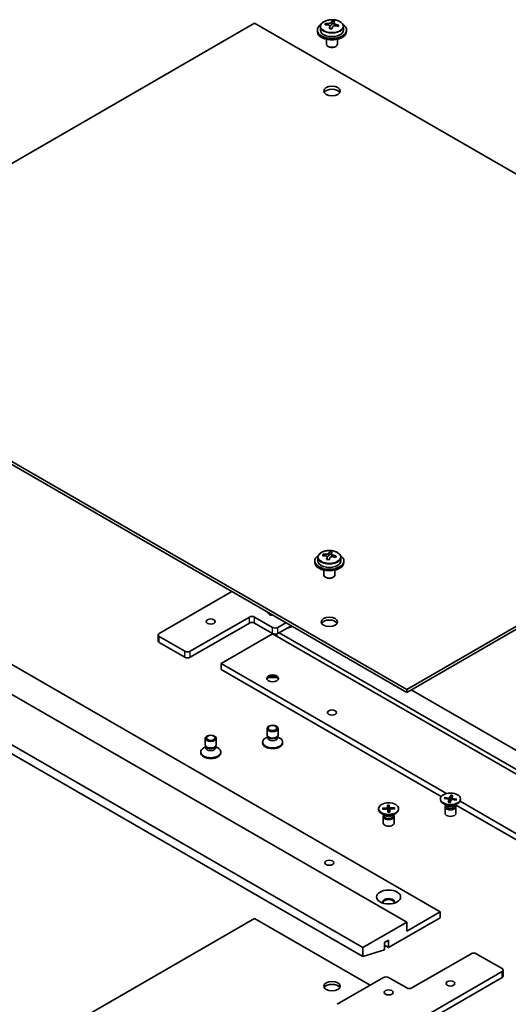
# Model space of a CAD drawing. Units: millimetres. Extents: x -25 to 4727, y -10 to 692.
# Drawn here: x 511 to 578, y 205 to 341 of the extents above; entities that cross this region are included whole.
import ezdxf

# ---------------------------------------------------------------- set-up
doc = ezdxf.new("R2010")
doc.units = ezdxf.units.MM
doc.header["$LTSCALE"] = 2
doc.layers.add('Visible (ISO)', color=7, linetype='Continuous', lineweight=35)
doc.layers.add('Visible Narrow (ISO)', color=7, linetype='Continuous', lineweight=25)

msp = doc.modelspace()

# ---------------------------------------------------------------- linework, layer by layer
at = {"layer": 'Visible (ISO)'}
for p, q in [((542.8545, 340.0697), (474.0884, 300.3675)), ((632.4803, 288.3242), (542.8545, 340.0697)), ((551.8861, 339.6278), (551.8861, 339.1511)), ((552.5979, 339.8521), (552.5979, 340.056)), ((553.1693, 339.3293), (553.1693, 339.6566)), ((553.4003, 339.8749), (553.4802, 340.0835)), ((553.4802, 340.0835), (553.4802, 340.3809)), ((553.4802, 340.0835), (553.7529, 340.0486)), ((553.7529, 339.7826), (553.7529, 340.144)), ((555.0361, 339.6278), (555.0361, 339.1511)), ((551.4611, 339.1511), (551.4611, 338.947)), ((555.4611, 339.1511), (555.4611, 338.947)), ((552.7111, 337.8765), (552.7111, 337.2119)), ((553.0192, 336.8547), (552.9308, 336.9057)), ((553.903, 336.8547), (553.9914, 336.9057)), ((554.2111, 337.8765), (554.2111, 337.2119)), ((474.0884, 300.3675), (563.7142, 248.622)), ((474.0884, 299.9593), (563.7142, 248.2138)), ((563.7142, 248.622), (632.4803, 288.3242)), ((563.7142, 248.2138), (632.4803, 287.9159)), ((478.5078, 269.953), (568.3103, 218.1055)), ((473.9116, 268.5242), (563.7142, 216.6766)), ((551.1076, 266.2788), (551.1076, 266.0747)), ((551.5326, 266.7554), (551.5326, 266.2788)), ((552.2443, 266.9798), (552.2443, 267.1837)), ((552.8158, 266.457), (552.8158, 266.7843)), ((553.0468, 267.0026), (553.1267, 267.2111)), ((553.1267, 267.2111), (553.1267, 267.5086)), ((553.1267, 267.2111), (553.3993, 267.1763)), ((553.3993, 266.9103), (553.3993, 267.2716)), ((554.6826, 266.7554), (554.6826, 266.2788)), ((555.1076, 266.2788), (555.1076, 266.0747)), ((557.7037, 213.2065), (467.9012, 265.054)), ((552.3576, 265.0042), (552.3576, 264.3396)), ((553.8576, 265.0042), (553.8576, 264.3396)), ((467.9012, 263.8293), (557.7037, 211.9818)), ((552.6656, 263.9824), (552.5772, 264.0334)), ((553.5495, 263.9824), (553.6379, 264.0334)), ((529.773, 256.3175), (539.7256, 262.0636)), ((542.1474, 258.5629), (534.0157, 253.868)), ((545.3294, 257.134), (542.8545, 258.5629)), ((534.0157, 253.0515), (542.1474, 257.7464)), ((542.8545, 257.7464), (545.3294, 256.3175)), ((547.1502, 257.777), (546.0365, 257.134)), ((546.0365, 256.3175), (547.8573, 257.3688)), ((548.0528, 257.2559), (547.2315, 257.0075)), ((529.6266, 255.2969), (529.6266, 256.1134)), ((533.3086, 253.868), (529.773, 255.9093)), ((545.3294, 256.2767), (538.2583, 252.1942)), ((545.3294, 256.2767), (623.0758, 211.3898)), ((545.8951, 256.2602), (545.8951, 255.9501)), ((546.2133, 256.4196), (620.8434, 213.3319)), ((529.773, 255.0928), (533.3086, 253.0515)), ((538.2583, 252.1942), (538.2583, 251.3777)), ((538.2583, 252.1942), (569.1741, 234.345)), ((538.2583, 251.3777), (568.466, 233.9373)), ((563.7142, 248.622), (563.7142, 248.2138)), ((564.3329, 248.571), (622.7222, 214.8599)), ((544.6561, 242.13), (544.3571, 241.9574)), ((544.5794, 242.3772), (544.5794, 243.274)), ((544.6995, 242.1146), (544.6278, 242.2241)), ((544.6561, 241.969), (544.6561, 242.181)), ((545.9592, 242.1146), (546.0309, 242.2241)), ((546.0027, 241.969), (546.0027, 242.181)), ((546.0027, 242.13), (546.3016, 241.9574)), ((546.0794, 242.3772), (546.0794, 243.274)), ((536.1708, 240.7828), (535.8718, 240.6102)), ((536.0941, 241.03), (536.0941, 241.9268)), ((536.2143, 240.7673), (536.1425, 240.8769)), ((536.1708, 240.6218), (536.1708, 240.8338)), ((537.4739, 240.7673), (537.5457, 240.8769)), ((537.5174, 240.6218), (537.5174, 240.8338)), ((537.5174, 240.7828), (537.8164, 240.6102)), ((537.5941, 241.03), (537.5941, 241.9268)), ((543.9544, 241.2954), (543.9544, 241.3961)), ((546.7044, 241.2954), (546.7044, 241.3961)), ((535.4691, 239.9481), (535.4691, 240.0488)), ((538.2191, 239.9481), (538.2191, 240.0488)), ((569.7851, 234.1107), (569.6401, 233.777)), ((569.7764, 234.062), (569.7535, 233.3302)), ((570.0299, 234.0794), (569.9176, 233.7415)), ((561.0746, 232.7555), (561.0856, 232.4115)), ((561.0779, 232.7064), (561.1555, 231.823)), ((561.2853, 231.8265), (561.326, 232.7131)), ((561.325, 232.7622), (561.3695, 232.4191)), ((568.3496, 233.6175), (568.3496, 233.5169)), ((569.2485, 232.6691), (568.7523, 232.9555)), ((568.8705, 233.6525), (569.4484, 233.5688)), ((568.9246, 233.7938), (569.5098, 233.729)), ((569.0379, 233.6282), (568.9688, 233.7647)), ((568.9746, 232.5357), (568.9746, 231.6389)), ((569.0512, 232.7319), (569.023, 232.6888)), ((569.0512, 232.7829), (569.0512, 232.6609)), ((569.4192, 233.1557), (569.5315, 233.4936)), ((569.5333, 233.5098), (569.573, 233.1406)), ((569.664, 233.1244), (569.809, 233.4581)), ((569.9158, 233.7333), (569.8913, 233.5054)), ((570.5245, 233.4413), (569.9393, 233.5061)), ((570.5787, 233.5826), (570.0007, 233.6663)), ((570.2007, 232.6691), (570.6968, 232.9555)), ((570.3979, 232.7829), (570.3979, 232.6609)), ((570.3979, 232.7319), (570.4261, 232.6888)), ((570.4317, 232.8024), (615.2994, 206.898)), ((570.534, 233.5648), (570.4612, 233.4483)), ((570.4746, 232.5357), (570.4746, 231.6389)), ((571.0325, 233.272), (616.0047, 207.3073)), ((571.0996, 233.6175), (571.0996, 233.5169)), ((559.8643, 232.2703), (559.8643, 232.1696)), ((560.7632, 231.3218), (560.267, 231.6083)), ((560.3873, 232.3198), (560.9816, 232.3455)), ((560.399, 232.1752), (560.9948, 232.1816)), ((560.504, 232.1764), (560.4329, 232.2975)), ((560.4893, 231.1885), (560.4893, 230.2917)), ((560.566, 231.3847), (560.5377, 231.3416)), ((560.566, 231.4357), (560.566, 231.3137)), ((561.1535, 231.7785), (561.109, 232.1215)), ((561.3932, 232.1344), (561.3562, 231.79)), ((561.404, 231.7852), (561.393, 232.1292)), ((562.0795, 232.3654), (561.4837, 232.3591)), ((562.0912, 232.2208), (561.497, 232.1951)), ((561.7154, 231.3218), (562.2116, 231.6083)), ((561.9126, 231.4357), (561.9126, 231.3137)), ((561.9126, 231.3847), (561.9408, 231.3416)), ((562.0341, 232.3407), (561.9638, 232.2153)), ((561.9893, 231.1885), (561.9893, 230.2917)), ((562.6143, 232.2703), (562.6143, 232.1696)), ((563.7142, 215.4519), (568.3103, 218.1055)), ((568.3103, 218.1055), (568.3103, 217.289)), ((542.8545, 217.1869), (511.1231, 198.8668)), ((558.7114, 208.032), (542.8545, 217.1869)), ((557.7037, 213.2065), (563.7142, 216.6766)), ((568.3103, 217.289), (561.2393, 213.2065)), ((563.7142, 216.6766), (563.7142, 215.4519)), ((561.2393, 214.2271), (560.6736, 213.9005)), ((560.6736, 213.9005), (560.6736, 212.8799)), ((561.2393, 213.2065), (561.2393, 214.2271)), ((557.7037, 211.9818), (557.7037, 213.2065)), ((560.6736, 212.8799), (557.7037, 211.9818)), ((560.6736, 213.5331), (561.2393, 213.2065)), ((564.4213, 207.6543), (572.553, 212.3492)), ((573.2601, 212.3492), (576.7956, 210.3079)), ((576.7956, 209.8997), (561.2393, 200.9182)), ((576.9421, 209.2873), (576.9421, 210.1038)), ((554.1682, 205.409), (560.5322, 209.0832)), ((561.2393, 209.0832), (563.7142, 207.6543)), ((561.2393, 200.1017), (576.7956, 209.0832))]:
    msp.add_line(p, q, dxfattribs=at)
for centre, major_axis, ratio, start_param, end_param in [((553.4611, 339.1511), (-2, 0), 0.57735027, 5.561933, 10.14603027), ((552.5579, 336.7148), (0.5027, 3.9368), 0.17632598, 0.58014933, 0.67341172), ((553.4212, 336.4952), (-3.8015, 1.4563), 0.79723009, 5.14555671, 5.23802173), ((553.5011, 336.7038), (3.8015, -1.4563), 0.79723009, 2.00396406, 2.09642907), ((553.2805, 336.6225), (0.5156, 4.0381), 0.17632598, 0.76353964, 0.85600466), ((553.2613, 336.078), (-3.7061, 1.4197), 0.79723009, 4.9621664, 5.05542879), ((553.0391, 339.921), (0.37, 0), 0.57735027, 5.03597071, 6.06551618), ((553.2805, 336.6225), (0.5156, 4.0381), 0.17632598, 0.39755639, 0.4900214), ((553.6417, 336.5764), (-0.5156, -4.0381), 0.17632598, 3.90513229, 3.99759731), ((553.6609, 337.1209), (3.7061, -1.4197), 0.79723009, 1.82057374, 1.91383613), ((554.1229, 339.7826), (-0.37, 0), 0.57735027, 0, 0.25776769), ((553.6417, 336.5764), (-0.5156, -4.0381), 0.17632598, 3.53914904, 3.63161406), ((553.4212, 336.4952), (-3.8015, 1.4563), 0.79723009, 4.77957345, 4.87203847), ((553.5011, 336.7038), (3.8015, -1.4563), 0.79723009, 1.6379808, 1.73044582), ((554.3643, 336.4841), (-0.5027, -3.9368), 0.17632598, 3.72174198, 3.81500437), ((553.4611, 338.947), (-2, 0), 0.57735027, 0, 3.14159267), ((553.4611, 339.1511), (1.575, 0), 0.57735027, 3.14159265, 6.28318531), ((553.4611, 337.2119), (-0.75, 0), 0.57735027, 0, 3.14159265), ((553.4611, 337.1099), (-0.625, 0), 0.57735027, 0.78539816, 2.35619449), ((553.4611, 330.3738), (1.125, 0), 0.57735027, 0.31968726, 2.82190539), ((553.1076, 266.2788), (-2, 0), 0.57735027, 5.561933, 10.14603027), ((553.1076, 266.2788), (1.575, 0), 0.57735027, 3.14159263, 6.28318531), ((552.2044, 263.8425), (0.5027, 3.9368), 0.17632598, 0.58014933, 0.67341172), ((553.0676, 263.6229), (-3.8015, 1.4563), 0.79723009, 5.14555671, 5.23802173), ((553.1475, 263.8314), (3.8015, -1.4563), 0.79723009, 2.00396405, 2.09642907), ((552.9269, 263.7502), (0.5156, 4.0381), 0.17632598, 0.76353964, 0.85600466), ((552.9078, 263.2057), (-3.7061, 1.4197), 0.79723009, 4.9621664, 5.05542878), ((552.6855, 267.0487), (0.37, 0), 0.57735027, 5.03597072, 6.06551618), ((552.9269, 263.7502), (0.5156, 4.0381), 0.17632598, 0.39755639, 0.4900214), ((553.2882, 263.7041), (-0.5156, -4.0381), 0.17632598, 3.90513229, 3.99759731), ((553.3073, 264.2486), (3.7061, -1.4197), 0.79723009, 1.82057374, 1.91383613), ((553.7693, 266.9103), (-0.37, 0), 0.57735027, 0, 0.25776769), ((553.2882, 263.7041), (-0.5156, -4.0381), 0.17632598, 3.53914904, 3.63161406), ((553.0676, 263.6229), (-3.8015, 1.4563), 0.79723009, 4.77957345, 4.87203847), ((553.1475, 263.8314), (3.8015, -1.4563), 0.79723009, 1.6379808, 1.73044582), ((554.0107, 263.6118), (-0.5027, -3.9368), 0.17632598, 3.72174198, 3.81500437), ((553.1076, 266.0747), (-2, 0), 0.57735027, 0, 3.14159265), ((553.1076, 264.3396), (-0.75, 0), 0.57735027, 0, 3.14159265), ((553.1076, 264.2375), (-0.625, 0), 0.57735027, 0.78539816, 2.35619449), ((542.501, 258.3588), (-0.5, 0), 0.57735027, 3.92699082, 5.49778714), ((545.3294, 259.1753), (-0.6147, 0), 0.57735027, 6.26112632, 7.87604062), ((542.501, 257.5423), (0.5, 0), 0.57735027, 0.78539816, 2.35619449), ((545.6829, 257.3381), (-0.5, 0), 0.57735027, 0.78539816, 2.35619449), ((553.1076, 257.5014), (1.125, 0), 0.57735027, 0.31968726, 2.82190539), ((530.1266, 256.1134), (-0.5, 0), 0.57735027, 5.49778714, 7.06858347), ((545.6829, 256.5217), (0.5, 0), 0.57735027, 3.92699082, 5.49778714), ((530.1266, 255.2969), (-0.5, 0), 0.57735027, 0, 0.78539816), ((533.6621, 254.0722), (-0.5, 0), 0.57735027, 0.78539816, 2.35619449), ((533.6621, 253.2557), (0.5, 0), 0.57735027, 3.92699082, 5.49778714), ((545.3294, 250.0305), (-0.8, 0), 0.57735027, 3.27456671, 6.15021126), ((545.3294, 249.3365), (-1.65, 0), 0.57735027, 4.23727447, 5.18750349), ((545.3294, 241.3961), (-1.375, 0), 0.57735027, 5.49778714, 10.21017612), ((545.3294, 242.3772), (-0.75, 0), 0.57735027, 0, 3.14159265), ((545.3294, 241.969), (-0.6733, 0), 0.57735027, 0, 3.14159265), ((545.3294, 242.252), (-0.6733, 0), 0.57735027, 0.36136712, 2.78022553), ((536.8441, 240.0488), (-1.375, 0), 0.57735027, 5.49778714, 10.21017612), ((536.8441, 241.03), (-0.75, 0), 0.57735027, 0, 3.14159265), ((536.8441, 240.6218), (-0.6733, 0), 0.57735027, 0, 3.14159265), ((536.8441, 240.9048), (-0.6733, 0), 0.57735027, 0.36136712, 2.78022553), ((545.3294, 241.2954), (-1.375, 0), 0.57735027, 0, 3.14159265), ((536.8441, 239.9481), (-1.375, 0), 0.57735027, 0, 3.14159265), ((569.7246, 233.5169), (1.375, 0), 0.57735027, 3.14159265, 6.28318531), ((569.7246, 232.5357), (0.75, 0), 0.57735027, 2.78022553, 6.64455243), ((569.7246, 232.6609), (0.6733, 0), 0.57735027, 3.14159265, 6.28318531), ((569.7246, 232.9439), (-0.6733, 0), 0.57735027, 0.78539816, 2.35619449), ((569.4211, 233.5058), (0.1124, 0), 0.57735027, 6.0936514, 7.60817729), ((569.531, 233.7928), (0.1124, 0), 0.57735027, 4.52285507, 6.03738097), ((569.9181, 233.4423), (-0.1124, 0), 0.57735027, 4.52285507, 6.03738097), ((570.028, 233.7293), (-0.1124, 0), 0.57735027, 6.0936514, 7.60817729), ((561.2393, 232.1696), (1.375, 0), 0.57735027, 3.14159265, 6.28318531), ((561.2393, 231.1885), (0.75, 0), 0.57735027, 2.78022553, 6.64455243), ((561.2393, 231.3137), (0.6733, 0), 0.57735027, 3.14159265, 6.28318531), ((561.2393, 231.5967), (-0.6733, 0), 0.57735027, 0.78539816, 2.35619449), ((560.9732, 232.4103), (0.1124, 0), 0.57735027, 4.78716263, 6.30168852), ((560.9969, 232.1167), (0.1124, 0), 0.57735027, 0.07477365, 1.58929954), ((561.2393, 231.5911), (0.4102, 0), 0.57735027, 1.4583554, 1.77651412), ((561.4817, 232.424), (-0.1124, 0), 0.57735027, 0.07477365, 1.58929954), ((561.5054, 232.1304), (-0.1124, 0), 0.57735027, 4.78716263, 6.30168852), ((569.7246, 231.6389), (0.75, 0), 0.57735027, 3.14159265, 6.28318531), ((561.2393, 230.2917), (0.75, 0), 0.57735027, 3.14159265, 6.28318531), ((561.2393, 219.4527), (0.8, 0), 0.57735027, 5.94533859, 9.76262468), ((561.2393, 219.3302), (0.8, 0), 0.57735027, 0.13297405, 3.0086186), ((572.9065, 212.1451), (0.5, 0), 0.57735027, 0.78539816, 2.35619449), ((576.4421, 210.1038), (0.5, 0), 0.57735027, 5.49778714, 7.06858347), ((560.8857, 208.8791), (0.5, 0), 0.57735027, 0.78539816, 2.35619449), ((576.4421, 209.2873), (0.5, 0), 0.57735027, 5.49778714, 6.28318531), ((553.4611, 207.491), (1.125, 0), 0.57735027, 0.31968726, 2.82190539), ((564.0677, 207.8585), (0.5, 0), 0.57735027, 3.92699082, 5.49778714)]:
    msp.add_ellipse(centre, major_axis=major_axis, ratio=ratio, start_param=start_param, end_param=end_param, dxfattribs=at)
for centre, major_axis in [((553.4611, 330.782), (-1.125, 0)), ((536.8441, 257.9505), (-0.6147, 0)), ((553.1076, 257.9097), (-1.125, 0)), ((545.3294, 250.153), (0.8, 0)), ((553.4611, 245.4581), (0.6147, 0)), ((545.3294, 243.274), (0.75, 0)), ((545.3294, 243.3366), (0.5966, 0)), ((536.8441, 241.9268), (0.75, 0)), ((536.8441, 241.9894), (0.5966, 0)), ((569.7246, 233.6175), (-1.375, 0)), ((561.2393, 232.2703), (-1.375, 0)), ((553.1076, 224.8416), (0.6148, 0)), ((561.2393, 220.1467), (1.65, 0)), ((553.4611, 207.8993), (-1.125, 0)), ((569.7246, 208.2667), (0.6148, 0)), ((561.2393, 207.042), (0.6148, 0))]:
    msp.add_ellipse(centre, major_axis=major_axis, ratio=0.57735027, dxfattribs=at)
for points, knots in [([(551.8861, 339.6278), (551.8861, 339.725), (551.9112, 339.8219), (552.0085, 340.008), (552.0828, 340.0966), (552.2753, 340.2583), (552.3958, 340.3305), (552.6688, 340.4485), (552.8215, 340.4942), (553.1426, 340.5546), (553.3109, 340.5694), (553.6467, 340.5672), (553.8141, 340.5502), (554.132, 340.4857), (554.2824, 340.4383), (554.5517, 340.3166), (554.6704, 340.2423), (554.8622, 340.0728), (554.9358, 339.9776), (555.0174, 339.7958), (555.0361, 339.7118), (555.0361, 339.6278)], [1.3531272, 1.3531272, 1.3531272, 1.3531272, 1.64628527, 1.64628527, 1.95530068, 1.95530068, 2.28106049, 2.28106049, 2.60892566, 2.60892566, 2.93547521, 2.93547521, 3.26146237, 3.26146237, 3.58809187, 3.58809187, 3.91601536, 3.91601536, 4.2411655, 4.2411655, 4.49471985, 4.49471985, 4.49471985, 4.49471985]), ([(553.1606, 339.6025), (553.1706, 339.6337), (553.1723, 339.6673), (553.1552, 339.7294), (553.1364, 339.758), (553.0862, 339.8034), (553.0516, 339.8232), (552.9707, 339.8498), (552.9244, 339.8567), (552.8792, 339.8572)], [0.225164225, 0.225164225, 0.225164225, 0.225164225, 0.253148765, 0.253148765, 0.281133306, 0.281133306, 0.309117846, 0.309117846, 0.337102387, 0.337102387, 0.337102387, 0.337102387]), ([(552.9592, 340.0658), (553.0043, 340.0652), (553.0546, 340.0688), (553.1518, 340.0846), (553.1987, 340.097), (553.2773, 340.1259), (553.3142, 340.1444), (553.3707, 340.1852), (553.3903, 340.2074), (553.4003, 340.2282)], [0.113199271, 0.113199271, 0.113199271, 0.113199271, 0.141183811, 0.141183811, 0.169168352, 0.169168352, 0.197152892, 0.197152892, 0.225137433, 0.225137433, 0.225137433, 0.225137433]), ([(553.9631, 339.7188), (553.9179, 339.7298), (553.8676, 339.7353), (553.7704, 339.7314), (553.7235, 339.722), (553.6449, 339.693), (553.608, 339.6716), (553.5515, 339.6189), (553.5319, 339.5876), (553.5219, 339.5564)], [0.338363496, 0.338363496, 0.338363496, 0.338363496, 0.366348036, 0.366348036, 0.394332577, 0.394332577, 0.422317117, 0.422317117, 0.450301658, 0.450301658, 0.450301658, 0.450301658]), ([(553.7616, 340.1821), (553.7516, 340.1613), (553.7499, 340.1367), (553.767, 340.0866), (553.7858, 340.061), (553.836, 340.0156), (553.8706, 339.9928), (553.9515, 339.9542), (553.9978, 339.9384), (554.043, 339.9274)], [0, 0, 0, 0, 0.027984541, 0.027984541, 0.055969081, 0.055969081, 0.083953622, 0.083953622, 0.111938162, 0.111938162, 0.111938162, 0.111938162]), ([(551.5326, 266.7554), (551.5326, 266.8527), (551.5577, 266.9496), (551.6549, 267.1356), (551.7292, 267.2242), (551.9218, 267.386), (552.0423, 267.4581), (552.3153, 267.5762), (552.468, 267.6219), (552.7891, 267.6823), (552.9574, 267.6971), (553.2931, 267.6949), (553.4605, 267.6778), (553.7784, 267.6134), (553.9289, 267.566), (554.1981, 267.4443), (554.3168, 267.37), (554.5086, 267.2005), (554.5822, 267.1053), (554.6638, 266.9234), (554.6826, 266.8395), (554.6826, 266.7554)], [1.3531272, 1.3531272, 1.3531272, 1.3531272, 1.64628527, 1.64628527, 1.95530068, 1.95530068, 2.28106049, 2.28106049, 2.60892566, 2.60892566, 2.93547521, 2.93547521, 3.26146237, 3.26146237, 3.58809187, 3.58809187, 3.91601536, 3.91601536, 4.2411655, 4.2411655, 4.49471986, 4.49471986, 4.49471986, 4.49471986]), ([(552.8071, 266.7302), (552.817, 266.7614), (552.8187, 266.795), (552.8016, 266.8571), (552.7828, 266.8857), (552.7327, 266.9311), (552.6981, 266.9509), (552.6171, 266.9775), (552.5708, 266.9843), (552.5257, 266.9849)], [0.225164225, 0.225164225, 0.225164225, 0.225164225, 0.253148765, 0.253148765, 0.281133306, 0.281133306, 0.309117846, 0.309117846, 0.337102387, 0.337102387, 0.337102387, 0.337102387]), ([(552.6056, 267.1935), (552.6507, 267.1929), (552.701, 267.1964), (552.7982, 267.2123), (552.8451, 267.2246), (552.9238, 267.2536), (552.9606, 267.2721), (553.0171, 267.3128), (553.0368, 267.3351), (553.0468, 267.3559)], [0.113199271, 0.113199271, 0.113199271, 0.113199271, 0.141183811, 0.141183811, 0.169168352, 0.169168352, 0.197152892, 0.197152892, 0.225137433, 0.225137433, 0.225137433, 0.225137433]), ([(553.6095, 266.8465), (553.5644, 266.8575), (553.5141, 266.863), (553.4169, 266.8591), (553.37, 266.8497), (553.2913, 266.8207), (553.2545, 266.7993), (553.198, 266.7466), (553.1783, 266.7153), (553.1683, 266.6841)], [0.338363496, 0.338363496, 0.338363496, 0.338363496, 0.366348036, 0.366348036, 0.394332577, 0.394332577, 0.422317117, 0.422317117, 0.450301658, 0.450301658, 0.450301658, 0.450301658]), ([(553.408, 267.3098), (553.3981, 267.2889), (553.3964, 267.2644), (553.4135, 267.2143), (553.4323, 267.1887), (553.4824, 267.1433), (553.517, 267.1205), (553.598, 267.0819), (553.6443, 267.066), (553.6894, 267.0551)], [0, 0, 0, 0, 0.027984541, 0.027984541, 0.055969081, 0.055969081, 0.083953622, 0.083953622, 0.111938162, 0.111938162, 0.111938162, 0.111938162]), ([(569.7764, 234.062), (569.7766, 234.0673), (569.777, 234.0731), (569.7782, 234.0842), (569.7794, 234.0912), (569.7818, 234.1017), (569.7835, 234.1071), (569.7851, 234.1107)], [0.0346183544, 0.0346183544, 0.0346183544, 0.0346183544, 0.0376526245, 0.0376526245, 0.0414107697, 0.0414107697, 0.0452207105, 0.0452207105, 0.0452207105, 0.0452207105]), ([(561.0779, 232.7064), (561.0774, 232.7116), (561.0769, 232.7175), (561.0761, 232.7286), (561.0756, 232.7356), (561.075, 232.7463), (561.0747, 232.7518), (561.0746, 232.7555)], [0.0346183544, 0.0346183544, 0.0346183544, 0.0346183544, 0.0376526245, 0.0376526245, 0.0414107697, 0.0414107697, 0.0452207105, 0.0452207105, 0.0452207105, 0.0452207105]), ([(561.325, 232.7622), (561.3255, 232.7585), (561.3259, 232.753), (561.3264, 232.7424), (561.3265, 232.7354), (561.3264, 232.7242), (561.3262, 232.7183), (561.326, 232.7131)], [0.0151653677, 0.0151653677, 0.0151653677, 0.0151653677, 0.0189753085, 0.0189753085, 0.0227334537, 0.0227334537, 0.0257677238, 0.0257677238, 0.0257677238, 0.0257677238]), ([(568.9246, 233.7938), (568.9308, 233.7931), (568.9381, 233.791), (568.9495, 233.7856), (568.9556, 233.7813), (568.9633, 233.7735), (568.9666, 233.769), (568.9688, 233.7647)], [0.0151653677, 0.0151653677, 0.0151653677, 0.0151653677, 0.0189753085, 0.0189753085, 0.0227334537, 0.0227334537, 0.0257677238, 0.0257677238, 0.0257677238, 0.0257677238]), ([(569.4192, 233.1557), (569.4204, 233.1593), (569.422, 233.1623), (569.4241, 233.1645), (569.4251, 233.1648), (569.4259, 233.1647)], [0.01516536768, 0.01516536768, 0.01516536768, 0.01516536768, 0.0189753085, 0.0189753085, 0.0213919992, 0.0213919992, 0.0213919992, 0.0213919992]), ([(569.668, 233.1336), (569.6521, 233.1342), (569.6362, 233.1351), (569.6037, 233.1375), (569.5871, 233.139), (569.5541, 233.1426), (569.5378, 233.1447), (569.5053, 233.1495), (569.4892, 233.1521), (569.4573, 233.158), (569.4415, 233.1612), (569.4259, 233.1647)], [6.133938991, 6.133938991, 6.133938991, 6.133938991, 6.19191582, 6.19191582, 6.252824491, 6.252824491, 6.313733163, 6.313733163, 6.374641835, 6.374641835, 6.435550507, 6.435550507, 6.435550507, 6.435550507]), ([(570.534, 233.5648), (570.5363, 233.5686), (570.5398, 233.5722), (570.5477, 233.578), (570.5538, 233.5807), (570.5652, 233.5833), (570.5725, 233.5835), (570.5787, 233.5826)], [0.0346183544, 0.0346183544, 0.0346183544, 0.0346183544, 0.0376526245, 0.0376526245, 0.0414107697, 0.0414107697, 0.0452207105, 0.0452207105, 0.0452207105, 0.0452207105]), ([(560.3873, 232.3198), (560.3937, 232.3201), (560.4011, 232.3191), (560.4128, 232.3155), (560.419, 232.3121), (560.427, 232.3055), (560.4305, 232.3016), (560.4329, 232.2975)], [0.0151653677, 0.0151653677, 0.0151653677, 0.0151653677, 0.0189753085, 0.0189753085, 0.0227334537, 0.0227334537, 0.0257677238, 0.0257677238, 0.0257677238, 0.0257677238]), ([(561.4026, 231.7946), (561.3862, 231.7927), (561.3696, 231.7911), (561.3364, 231.7884), (561.3197, 231.7874), (561.2862, 231.7859), (561.2695, 231.7855), (561.2359, 231.7851), (561.2191, 231.7853), (561.1856, 231.7861), (561.169, 231.7869), (561.1523, 231.7879)], [6.130957583, 6.130957583, 6.130957583, 6.130957583, 6.191840684, 6.191840684, 6.252723784, 6.252723784, 6.313606885, 6.313606885, 6.374489986, 6.374489986, 6.435164485, 6.435164485, 6.435164485, 6.435164485]), ([(561.4026, 231.7946), (561.4029, 231.7946), (561.4031, 231.7942), (561.4036, 231.792), (561.4039, 231.7889), (561.404, 231.7852)], [0.03921806811, 0.03921806811, 0.03921806811, 0.03921806811, 0.04141076968, 0.04141076968, 0.04522071051, 0.04522071051, 0.04522071051, 0.04522071051]), ([(562.0341, 232.3407), (562.0364, 232.3449), (562.0399, 232.349), (562.0478, 232.356), (562.0541, 232.3597), (562.0657, 232.364), (562.0732, 232.3654), (562.0795, 232.3654)], [0.0346183544, 0.0346183544, 0.0346183544, 0.0346183544, 0.0376526245, 0.0376526245, 0.0414107697, 0.0414107697, 0.0452207105, 0.0452207105, 0.0452207105, 0.0452207105])]:
    msp.add_open_spline(points, degree=3, knots=knots, dxfattribs=at)
for points, weights in [([(561.1555, 231.823), (561.1567, 231.8045), (561.1577, 231.7876)], [1, 1.04075650752, 1.08096849105]), ([(561.2865, 231.786), (561.2859, 231.8052), (561.2853, 231.8265)], [1.09348225062, 1.0471048088, 1])]:
    msp.add_rational_spline(points, weights, degree=2, dxfattribs=at)
at = {"layer": 'Visible Narrow (ISO)'}
for p, q in [((552.9592, 339.8496), (552.9592, 340.0658)), ((553.1606, 339.3302), (553.1606, 339.6025)), ((553.4003, 340.2282), (553.4003, 339.8749)), ((554.043, 339.9274), (554.043, 339.6987)), ((552.6056, 266.9773), (552.6056, 267.1935)), ((552.8071, 266.4579), (552.8071, 266.7302)), ((553.0468, 267.3559), (553.0468, 267.0026)), ((553.6894, 267.0551), (553.6894, 266.8264)), ((542.1474, 257.7464), (542.1474, 258.5629)), ((542.8545, 257.7464), (542.8545, 258.5629)), ((545.3294, 256.3175), (545.3294, 257.134)), ((546.0365, 256.3175), (546.0365, 257.134)), ((529.773, 255.0928), (529.773, 255.9093)), ((533.3086, 253.0515), (533.3086, 253.868)), ((534.0157, 253.0515), (534.0157, 253.868)), ((569.5098, 233.729), (569.5064, 233.5481)), ((569.5315, 233.4936), (569.5682, 233.1411)), ((569.6401, 233.777), (569.6987, 233.2042)), ((570.0007, 233.6663), (569.9966, 233.4997)), ((560.9816, 232.3455), (560.9828, 232.1815)), ((561.0856, 232.4115), (561.1525, 231.7879)), ((561.3695, 232.4191), (561.3023, 231.7866)), ((561.393, 232.1292), (561.3567, 231.7901)), ((561.4837, 232.3591), (561.484, 232.1941)), ((576.7956, 209.0832), (576.7956, 209.8997))]:
    msp.add_line(p, q, dxfattribs=at)
for centre, major_axis, start_param, end_param in [((553.4611, 339.6278), (1.575, 0), 3.14159265, 6.28318531), ((553.1076, 266.7554), (1.575, 0), 3.14159263, 6.28318531), ((569.7246, 233.5947), (0.8111, 0), 1.20567119, 1.50685377), ((569.7246, 233.6175), (-0.8563, 0), 4.34778983, 4.64164988), ((561.2393, 232.2703), (-0.8563, 0), 4.61209739, 4.90595744), ((561.2393, 232.2475), (0.8111, 0), 1.46370819, 1.77116133), ((569.7246, 233.6175), (-0.8563, 0), 5.91858616, 6.21244621), ((569.7246, 233.5947), (-0.8111, 0), 5.91178961, 6.17438749), ((569.7246, 233.6175), (0.8563, 0), 4.34778983, 4.64164988), ((569.7246, 233.5947), (0.8111, 0), 5.95724297, 6.21924275), ((569.7246, 233.6175), (0.8563, 0), 5.91858616, 6.21244621), ((561.2393, 232.2703), (-0.8563, 0), 6.18289371, 6.47675377), ((561.2393, 232.2475), (-0.8111, 0), 6.17609717, 6.43722397), ((561.2393, 232.2703), (0.8563, 0), 4.61209739, 4.90595744), ((561.2393, 232.2475), (0.8111, 0), 6.22229441, 6.48355031), ((561.2393, 232.2703), (0.8563, 0), 6.18289371, 6.47675377)]:
    msp.add_ellipse(centre, major_axis=major_axis, ratio=0.57735027, start_param=start_param, end_param=end_param, dxfattribs=at)
for centre in [(553.4611, 339.6838), (553.1076, 266.8114)]:
    msp.add_ellipse(centre, major_axis=(1.5288, 0), ratio=0.57735027, dxfattribs=at)

doc.saveas('drawing.dxf')
